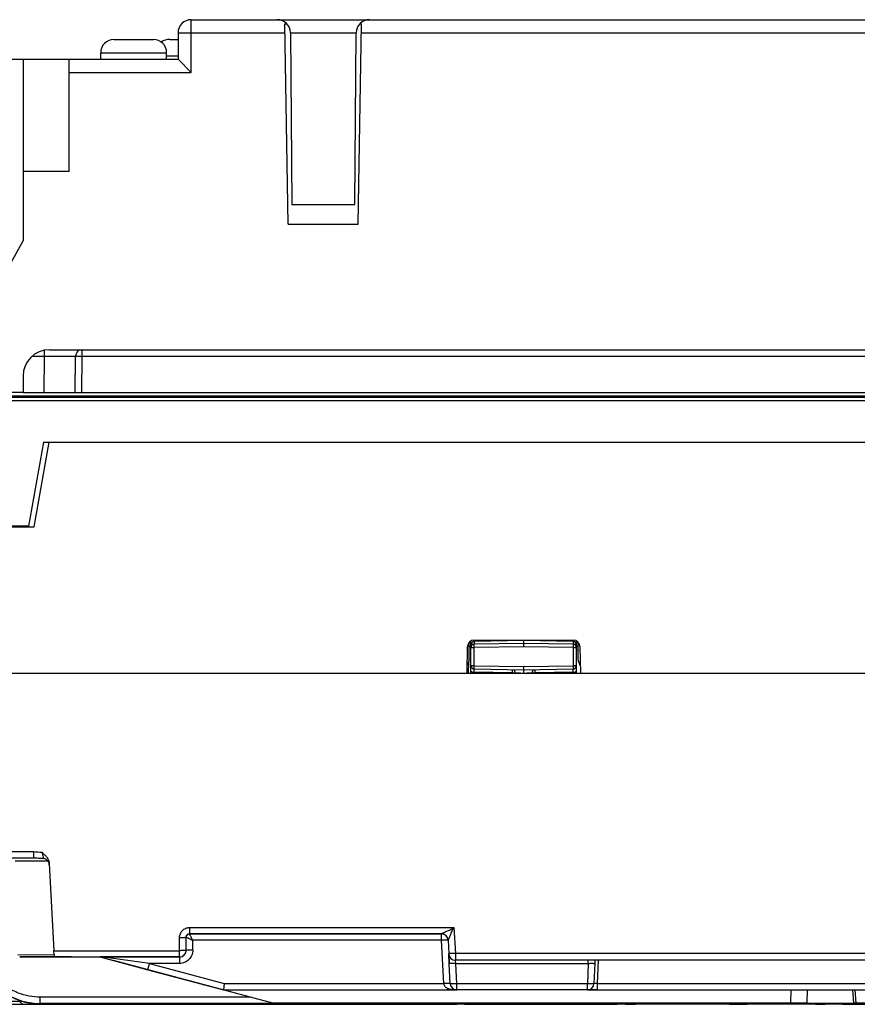
# Model space of a CAD drawing. Units: millimetres. Extents: x -758 to 618, y -1336 to 297.
# Drawn here: x 289 to 314, y 217 to 247 of the extents above; entities that cross this region are included whole.
import ezdxf

# ---------------------------------------------------------------- set-up
doc = ezdxf.new("R2010")
doc.units = ezdxf.units.MM
doc.header["$LTSCALE"] = 23.1
doc.layers.get('0').update_dxf_attribs({"linetype": 'CONTINUOUS'})
doc.layers.add('INTF_1', color=7, linetype='CONTINUOUS')

msp = doc.modelspace()

# ---------------------------------------------------------------- linework, layer by layer
at = {"color": 7, "linetype": 'CONTINUOUS'}
msp.add_line((287.705, 217.3627), (289.065, 217.3627), dxfattribs=at)
at = {"layer": 'INTF_1', "color": 9, "linetype": 'CONTINUOUS'}
for p, q in [((294.1708, 245.5029), (294.1708, 247.1029)), ((293.5257, 246.5029), (293.7708, 246.5029)), ((293.7708, 246.7029), (297.0112, 246.7029)), ((297.1794, 246.7064), (299.1725, 246.7064)), ((299.3303, 246.7029), (327.1708, 246.7029)), ((291.4254, 246.1029), (293.4254, 246.1029)), ((293.4254, 246.0029), (293.7708, 246.0029)), ((290.4708, 245.5029), (294.1708, 245.5029)), ((289.3549, 236.9045), (289.7157, 236.9045)), ((289.7157, 236.9045), (289.7061, 235.8027)), ((289.7157, 237.0783), (289.7157, 236.9045)), ((290.8561, 235.8027), (290.8657, 236.9044)), ((290.8657, 236.9044), (290.8657, 237.1027)), ((290.8657, 236.9044), (326.0761, 236.9044)), ((287.4426, 235.7027), (324.7083, 235.7027)), ((287.4023, 235.5684), (327.0715, 235.5684)), ((302.7498, 228.2757), (302.7498, 228.3026)), ((302.7498, 228.2757), (304.2498, 228.3018)), ((302.7498, 228.2757), (302.7515, 228.1757)), ((304.2498, 228.3018), (305.7498, 228.2757)), ((305.7498, 228.2757), (305.748, 228.1757)), ((305.7498, 228.3026), (305.7498, 228.2757)), ((302.6498, 228.0756), (302.7498, 228.0756)), ((302.7498, 228.0756), (302.748, 228.1756)), ((304.2498, 228.1018), (302.7498, 228.0756)), ((302.7498, 227.5287), (302.7498, 228.0756)), ((305.7498, 228.0756), (304.2498, 228.1018)), ((305.7515, 228.1756), (305.7498, 228.0756)), ((305.7498, 228.0756), (305.7498, 227.5287)), ((305.7498, 228.0756), (305.8498, 228.0756)), ((302.7498, 227.5287), (302.6498, 227.5287)), ((302.748, 227.4287), (302.7498, 227.5287)), ((302.7498, 227.5287), (304.2498, 227.5018)), ((304.2498, 227.5018), (305.7498, 227.5287)), ((305.7498, 227.5287), (305.7516, 227.4287)), ((305.8498, 227.5287), (305.7498, 227.5287)), ((303.9033, 227.3081), (302.7497, 227.3288)), ((303.9033, 227.3081), (303.9998, 227.3081)), ((304.1574, 227.3035), (303.9998, 227.3063)), ((304.4998, 227.3063), (304.3421, 227.3035)), ((304.4998, 227.3081), (304.5963, 227.3081)), ((305.7499, 227.3288), (304.5963, 227.3081)), ((288.4634, 221.893), (289.3852, 221.893)), ((289.3852, 221.893), (289.3852, 221.7034)), ((289.826, 221.606), (288.8353, 221.6056)), ((294.1177, 219.5929), (294.1177, 219.4033)), ((294.1177, 219.5929), (302.1364, 219.5929)), ((302.1364, 219.5929), (302.1775, 218.8099)), ((293.8177, 218.7033), (293.8177, 219.2929)), ((301.7569, 219.2064), (301.7569, 219.403)), ((294.2177, 218.9064), (294.2177, 219.2064)), ((301.7569, 219.2064), (294.2177, 219.2064)), ((301.8254, 217.8994), (301.7569, 219.2064)), ((290.0115, 218.7618), (288.9097, 218.7614)), ((288.9697, 218.703), (288.97, 218.703)), ((289.4857, 218.7033), (289.1449, 218.7032)), ((289.4849, 218.703), (289.4851, 218.703)), ((289.4851, 218.703), (290.0131, 218.7032)), ((290.0146, 218.7034), (289.4857, 218.7033)), ((290.0047, 218.8929), (293.8177, 218.8929)), ((290.5412, 218.703), (290.0131, 218.7028)), ((290.5414, 218.703), (290.5412, 218.703)), ((292.9076, 218.5064), (291.4409, 218.703)), ((293.8177, 218.703), (293.8177, 218.5064)), ((302.1775, 218.8099), (302.1784, 218.6033)), ((324.6527, 218.8099), (302.1775, 218.8099)), ((291.9146, 218.5682), (291.9146, 218.5687)), ((292.9077, 218.5064), (295.173, 217.8994)), ((293.8177, 218.5064), (292.9077, 218.5064)), ((302.1933, 218.5084), (302.1784, 218.6032)), ((302.2255, 217.8927), (302.1933, 218.5084)), ((302.1933, 218.5084), (306.2026, 218.5084)), ((306.2026, 218.5084), (306.1811, 217.8927)), ((306.2026, 218.5084), (306.2026, 218.6032)), ((306.5057, 218.6033), (306.4811, 217.8994)), ((295.173, 217.8994), (301.8254, 217.8994)), ((302.2255, 217.7031), (302.2255, 217.8927)), ((306.1811, 217.8927), (302.2255, 217.8927)), ((306.1811, 217.7031), (306.1811, 217.8927)), ((306.4811, 217.8994), (306.4811, 217.7029)), ((306.4811, 217.8994), (322.4967, 217.8994)), ((301.913, 217.7022), (301.913, 217.7027)), ((312.3527, 217.3022), (312.3556, 217.7029)), ((312.8476, 217.3021), (312.8505, 217.7029)), ((314.2558, 217.3017), (314.2306, 217.7029)), ((314.327, 217.3017), (314.3018, 217.7029)), ((289.5951, 217.2919), (289.5951, 217.4815)), ((295.9696, 217.4815), (289.5951, 217.4815)), ((289.5951, 217.2912), (289.5951, 217.2916)), ((289.5951, 217.2812), (289.5951, 217.2817)), ((290.9325, 217.281), (290.9325, 217.2723)), ((292.6531, 217.2687), (292.6531, 217.2678)), ((293.0547, 217.2687), (293.0547, 217.2678)), ((294.2814, 217.281), (294.2814, 217.2723)), ((294.9804, 217.281), (294.9804, 217.2744)), ((301.92, 217.2919), (301.92, 217.3021)), ((301.92, 217.281), (301.92, 217.2744)), ((302.637, 217.2919), (302.637, 217.302)), ((302.6579, 217.2754), (302.6579, 217.281)), ((302.6579, 217.2753), (302.6579, 217.2744)), ((303.8618, 217.2753), (303.8618, 217.2744)), ((304.461, 217.2753), (304.461, 217.2737)), ((305.7283, 217.2754), (305.7283, 217.281)), ((305.7493, 217.2919), (305.7493, 217.302)), ((306.4663, 217.2919), (306.4663, 217.3021)), ((306.4667, 217.2749), (306.4667, 217.281)), ((306.8833, 217.2748), (306.8833, 217.2737)), ((307.039, 217.2749), (307.039, 217.281)), ((307.6385, 217.2736), (307.6385, 217.281)), ((310.5607, 217.2687), (310.5607, 217.2678)), ((310.6336, 217.2736), (310.6336, 217.281)), ((310.9591, 217.2687), (310.9591, 217.2678)), ((311.2328, 217.2759), (311.2328, 217.281)), ((313.0927, 217.2759), (313.0927, 217.281)), ((313.6919, 217.2767), (313.6919, 217.281)), ((313.8682, 217.2919), (313.8682, 217.3016)), ((313.8682, 217.2767), (313.8682, 217.281)), ((314.0022, 217.2818), (314.002, 217.291))]:
    msp.add_line(p, q, dxfattribs=at)
at = {"layer": 'INTF_1', "color": 6, "linetype": 'CONTINUOUS'}
for p, q in [((294.1708, 247.1029), (326.7708, 247.1029)), ((297.1125, 240.9029), (297.0065, 246.9741)), ((297.0065, 246.9741), (297.0734, 246.9741)), ((299.2291, 240.9029), (299.335, 246.9741)), ((299.2787, 246.9741), (299.335, 246.9741)), ((291.8254, 246.5029), (293.0254, 246.5029)), ((293.5254, 246.5029), (293.5257, 246.5029)), ((293.7708, 246.7029), (293.7708, 245.9029)), ((297.1794, 246.7064), (297.2248, 241.5029)), ((299.1271, 241.5029), (299.1725, 246.7064)), ((287.5708, 245.9029), (293.7708, 245.9029)), ((289.0708, 245.9029), (289.0708, 240.4029)), ((290.4708, 242.5029), (290.4708, 245.9029)), ((291.4254, 245.9029), (291.4254, 246.1029)), ((293.4254, 245.9029), (293.4254, 246.1029)), ((293.7708, 245.9029), (294.1708, 245.5029)), ((290.4708, 242.5029), (289.0708, 242.5029)), ((297.2248, 241.5029), (299.1271, 241.5029)), ((297.1125, 240.9029), (299.2291, 240.9029)), ((287.0708, 236.8029), (289.0708, 240.4029)), ((289.8708, 237.1029), (323.7346, 237.1029)), ((289.0708, 236.3029), (289.0708, 235.8029)), ((289.0708, 235.8029), (287.0708, 235.8029))]:
    msp.add_line(p, q, dxfattribs=at)
at = {"layer": 'INTF_1', "color": 7, "linetype": 'CONTINUOUS'}
for p, q in [((290.6561, 235.8027), (290.6657, 236.9044)), ((289.0708, 235.8027), (324.7083, 235.8027)), ((287.4018, 235.6676), (327.0715, 235.6676)), ((289.689, 234.3027), (289.2395, 231.7533)), ((289.4089, 231.7328), (289.862, 234.3027)), ((289.689, 234.3027), (322.567, 234.3027)), ((287.2082, 231.7328), (289.4089, 231.7328)), ((289.2395, 231.7533), (287.369, 231.7533)), ((302.6498, 227.3035), (302.6498, 228.2774)), ((302.7469, 228.3026), (305.7539, 228.3026)), ((304.2498, 228.1018), (304.2498, 228.3018)), ((305.8498, 227.3035), (305.8498, 228.2781)), ((302.533, 227.3027), (302.547, 228.1061)), ((302.5998, 227.7024), (302.5998, 228.2379)), ((302.6498, 228.0997), (302.5998, 228.1015)), ((304.2498, 228.2018), (302.748, 228.1756)), ((305.7515, 228.1756), (304.2498, 228.2018)), ((305.9004, 228.1015), (305.8498, 228.0997)), ((305.9004, 228.0027), (305.8498, 228.0027)), ((305.9004, 227.7025), (305.9004, 228.2386)), ((305.9538, 228.1061), (305.9679, 227.3027)), ((302.5998, 227.7024), (302.537, 227.5351)), ((305.9638, 227.5334), (305.9004, 227.7025)), ((302.5756, 227.638), (302.5698, 227.3035)), ((302.748, 227.4287), (304.2498, 227.4018)), ((304.2498, 227.3018), (304.2498, 227.5018)), ((304.2498, 227.4018), (305.7516, 227.4287)), ((287.2082, 227.3027), (302.533, 227.3027)), ((287.3728, 227.3035), (327.1508, 227.3035)), ((302.5333, 227.3228), (302.5701, 227.3228)), ((305.9679, 227.3027), (327.1508, 227.3027)), ((288.4634, 221.7034), (289.3852, 221.7034)), ((289.8663, 221.5329), (290.0047, 218.8929)), ((294.0177, 218.9033), (294.0177, 219.3033)), ((294.1177, 219.4033), (301.7569, 219.4033)), ((301.7569, 219.403), (294.1178, 219.403)), ((301.9566, 219.2138), (301.9778, 218.8098)), ((289.1629, 218.7032), (288.97, 218.703)), ((288.97, 218.703), (289.1692, 218.7028)), ((289.4894, 218.7033), (289.1629, 218.7032)), ((289.1692, 218.7028), (289.1697, 218.7028)), ((289.1697, 218.7028), (289.1697, 218.7028)), ((289.1697, 218.7028), (290.0131, 218.7026)), ((289.1697, 218.7028), (289.1801, 218.7028)), ((289.4857, 218.703), (289.4849, 218.703)), ((289.4849, 218.703), (290.0131, 218.7028)), ((290.0131, 218.7032), (289.4857, 218.703)), ((290.0146, 218.7034), (289.4894, 218.7033)), ((290.0112, 218.7687), (290.0047, 218.8929)), ((290.0112, 218.7687), (290.0115, 218.7618)), ((290.0115, 218.7618), (290.0146, 218.7034)), ((290.0131, 218.7028), (290.5405, 218.703)), ((290.0131, 218.7026), (291.4146, 218.7026)), ((290.0146, 218.7033), (293.8177, 218.7033)), ((290.5405, 218.703), (290.5414, 218.703)), ((291.4146, 218.703), (291.4146, 218.7021)), ((291.4146, 218.703), (292.8559, 218.3166)), ((293.8177, 218.703), (291.4146, 218.703)), ((291.4146, 218.7021), (291.5832, 218.6568)), ((301.9777, 218.8098), (301.9935, 218.5084)), ((301.9778, 218.8098), (301.9786, 218.7928)), ((301.9786, 218.7928), (301.9786, 218.7928)), ((301.9935, 218.5084), (301.9786, 218.7928)), ((301.9834, 218.7591), (301.9822, 218.7246)), ((291.5832, 218.6568), (291.8144, 218.5949)), ((291.8146, 218.5955), (291.8146, 218.5951)), ((291.8146, 218.5955), (292.8559, 218.3165)), ((296.6395, 217.3022), (291.8146, 218.5951)), ((302.0258, 217.8927), (301.9935, 218.5084)), ((324.6527, 218.6033), (302.1784, 218.6033)), ((306.4023, 218.5066), (306.381, 217.8961)), ((306.4057, 218.6032), (306.4023, 218.5066)), ((292.8559, 218.3166), (295.1466, 217.7029)), ((295.1466, 217.7029), (302.2255, 217.7029)), ((306.1995, 217.7022), (301.913, 217.7022)), ((302.013, 217.7022), (302.013, 217.7027)), ((306.1811, 217.7031), (302.2255, 217.7031)), ((306.4811, 217.7029), (306.1811, 217.7029)), ((306.1811, 217.7027), (306.4811, 217.7028)), ((306.1811, 217.7022), (306.1811, 217.7027)), ((306.4811, 217.7029), (322.4967, 217.7029)), ((287.887, 217.269), (291.2982, 217.269)), ((288.4795, 217.2716), (289.096, 217.2717)), ((289.096, 217.2717), (290.7124, 217.2723)), ((301.92, 217.2919), (289.5951, 217.2919)), ((289.5951, 217.2916), (321.4582, 217.2916)), ((321.4582, 217.2912), (289.5951, 217.2912)), ((289.5951, 217.2818), (314.0022, 217.2818)), ((321.4582, 217.2812), (289.5951, 217.2812)), ((290.7124, 217.2723), (294.2814, 217.2723)), ((291.2791, 217.269), (291.5306, 217.2689)), ((291.5159, 217.2689), (291.5939, 217.2688)), ((291.5939, 217.2688), (291.5939, 217.2676)), ((320.8007, 217.2676), (291.5939, 217.2676)), ((292.5846, 217.2679), (292.5846, 217.2687)), ((292.5846, 217.2687), (293.0547, 217.2687)), ((292.6531, 217.2678), (292.5846, 217.2679)), ((293.1233, 217.2679), (292.6531, 217.2678)), ((293.0547, 217.2687), (293.1233, 217.2687)), ((293.1233, 217.2687), (293.1233, 217.2679)), ((294.2814, 217.2723), (294.5803, 217.2724)), ((294.2814, 217.2723), (294.581, 217.2724)), ((294.581, 217.2743), (294.9804, 217.2744)), ((294.581, 217.2724), (294.581, 217.2743)), ((294.9804, 217.2744), (301.92, 217.2744)), ((296.6395, 217.3021), (296.6395, 217.3022)), ((312.3527, 217.3022), (296.6395, 217.3022)), ((301.92, 217.2919), (302.2189, 217.292)), ((302.2196, 217.292), (301.92, 217.2919)), ((302.2196, 217.2809), (301.92, 217.281)), ((301.92, 217.281), (302.2169, 217.2809)), ((301.92, 217.2744), (302.2189, 217.2745)), ((301.92, 217.2744), (302.2196, 217.2745)), ((302.2196, 217.302), (302.2196, 217.292)), ((302.2196, 217.2745), (302.2196, 217.2809)), ((302.4372, 217.292), (302.637, 217.2919)), ((302.4373, 217.292), (302.4373, 217.302)), ((302.637, 217.2919), (302.4373, 217.292)), ((302.4582, 217.2809), (302.6579, 217.281)), ((302.4582, 217.2755), (302.4582, 217.2809)), ((302.6579, 217.2754), (302.4582, 217.2755)), ((302.4582, 217.2753), (302.4582, 217.2745)), ((302.6579, 217.2753), (302.4582, 217.2753)), ((302.4582, 217.2745), (302.6579, 217.2744)), ((302.4582, 217.2745), (302.6579, 217.2744)), ((305.7493, 217.2919), (302.637, 217.2919)), ((302.6579, 217.281), (305.7283, 217.281)), ((305.7283, 217.2754), (302.6579, 217.2754)), ((302.6579, 217.2744), (303.8618, 217.2744)), ((303.8618, 217.2744), (304.2612, 217.2743)), ((304.2612, 217.2743), (304.2612, 217.2738)), ((304.2612, 217.2738), (304.461, 217.2737)), ((304.2612, 217.2738), (304.461, 217.2737)), ((304.461, 217.2737), (306.8833, 217.2737)), ((305.7283, 217.281), (305.928, 217.2809)), ((305.928, 217.2755), (305.7283, 217.2754)), ((305.928, 217.2753), (305.7283, 217.2753)), ((305.949, 217.292), (305.7493, 217.2919)), ((305.9197, 217.2753), (305.9228, 217.2751)), ((305.9228, 217.2751), (305.9238, 217.275)), ((305.9238, 217.275), (305.9303, 217.2749)), ((305.928, 217.2809), (305.928, 217.2755)), ((305.928, 217.2749), (305.928, 217.2753)), ((305.9939, 217.2749), (305.928, 217.2749)), ((305.949, 217.302), (305.949, 217.292)), ((306.4667, 217.2748), (305.9939, 217.2749)), ((306.1657, 217.292), (306.4663, 217.2919)), ((306.1659, 217.275), (306.4667, 217.2749)), ((306.1667, 217.292), (306.1667, 217.302)), ((306.4663, 217.2919), (306.1667, 217.292)), ((306.1668, 217.2809), (306.4665, 217.281)), ((306.1668, 217.275), (306.1668, 217.2809)), ((306.4667, 217.2749), (306.1668, 217.275)), ((313.8682, 217.2919), (306.4663, 217.2919)), ((307.083, 217.2749), (306.4667, 217.2749)), ((306.8833, 217.2737), (307.083, 217.2738)), ((307.083, 217.2748), (307.0344, 217.2748)), ((307.3388, 217.2748), (307.083, 217.2749)), ((307.083, 217.2738), (307.083, 217.2748)), ((307.3378, 217.2737), (307.6385, 217.2736)), ((307.3388, 217.2737), (307.3388, 217.2748)), ((307.6385, 217.2736), (307.3388, 217.2737)), ((310.6336, 217.2736), (307.6385, 217.2736)), ((310.4922, 217.2679), (310.4922, 217.2687)), ((310.4922, 217.2687), (310.9591, 217.2687)), ((310.5607, 217.2678), (310.4922, 217.2679)), ((311.0277, 217.2679), (310.5607, 217.2678)), ((310.6336, 217.2736), (310.9324, 217.2737)), ((310.9332, 217.2737), (310.6336, 217.2736)), ((311.2328, 217.2759), (310.9332, 217.2758)), ((310.9332, 217.2758), (310.9332, 217.2737)), ((310.9591, 217.2687), (311.0277, 217.2687)), ((311.0277, 217.2687), (311.0277, 217.2679)), ((313.0927, 217.2759), (311.2328, 217.2759)), ((312.8476, 217.3021), (312.3527, 217.3022)), ((312.8476, 217.3021), (314.2558, 217.3017)), ((313.0927, 217.2759), (313.3916, 217.276)), ((313.3923, 217.276), (313.0927, 217.2759)), ((313.6919, 217.2767), (313.3923, 217.2766)), ((313.3923, 217.2766), (313.3923, 217.276)), ((313.8682, 217.2767), (313.6919, 217.2767)), ((313.8682, 217.2919), (314.1671, 217.292)), ((314.1678, 217.292), (313.8682, 217.2919)), ((313.8682, 217.281), (314.1678, 217.2809)), ((313.8682, 217.281), (314.1651, 217.2809)), ((314.1678, 217.2768), (313.8682, 217.2767)), ((313.917, 217.2765), (313.9172, 217.281)), ((314.0432, 217.2765), (313.917, 217.2765)), ((313.917, 217.2762), (316.5705, 217.2762)), ((314.4021, 217.282), (314.0022, 217.2818)), ((314.0432, 217.2765), (314.1671, 217.2765)), ((314.1671, 217.2765), (314.503, 217.2767)), ((314.1678, 217.3015), (314.1678, 217.292)), ((314.1678, 217.2809), (314.1678, 217.2768)), ((316.0829, 217.3017), (314.2558, 217.3017))]:
    msp.add_line(p, q, dxfattribs=at)
at = {"layer": 'INTF_1', "color": 6, "linetype": 'CONTINUOUS'}
for centre, radius, start, end in [((294.1708, 246.7029), 0.4, 90, 180), ((296.7794, 246.7029), 0.4, 0.5, 90), ((299.5725, 246.7029), 0.4, 90, 179.5), ((291.8254, 246.1029), 0.4, 90, 180), ((293.0254, 246.1029), 0.4, 0, 90), ((293.5254, 246.0029), 0.5, 90, 122.55753), ((289.8708, 236.3029), 0.8, 90, 180)]:
    msp.add_arc(centre, radius, start, end, dxfattribs=at)
at = {"layer": 'INTF_1', "color": 7, "linetype": 'CONTINUOUS'}
for centre, radius, start, end in [((290.8657, 236.9027), 0.2, 89.99999, 179.49999), ((302.7469, 228.1026), 0.2, 89.99999, 179.00001), ((305.7539, 228.1026), 0.2, 1.00008, 89.99999), ((302.7498, 228.0756), 0.1, 91, 180), ((305.7498, 228.0756), 0.1, 0, 89), ((302.7498, 227.5287), 0.1, 180, 268.9732), ((303.8998, 227.3081), 0.1, 0, 61.96082), ((304.5998, 227.3081), 0.1, 117.98808, 181.0268), ((305.7498, 227.5287), 0.1, 271.0268, 360), ((289.6637, 221.4813), 0.2051, 3.00822, 14.31675), ((294.1177, 219.3033), 0.1, 90, 180.00188), ((294.1177, 219.303), 0.1, 90, 180), ((301.7569, 219.2033), 0.2, 2.99906, 90), ((301.7569, 219.203), 0.2, 3, 88.51505), ((289.5951, 219.2919), 2, 182.99946, 270), ((289.5951, 219.2916), 2, 182.99943, 270), ((289.5951, 219.2911), 2, 183.00056, 270), ((289.1697, 218.7628), 0.06, 269.50884, 270), ((293.8177, 218.9033), 0.2, 270, 360), ((293.8177, 218.903), 0.2, 270, 0.00042), ((302.1784, 218.8032), 0.2, 183, 270), ((302.1784, 218.8033), 0.2, 183, 270), ((302.2255, 217.9031), 0.2, 183, 270), ((302.2255, 217.9029), 0.2, 182.98769, 269.73629), ((306.1811, 217.9031), 0.2, 270, 358), ((306.1811, 217.9029), 0.2, 270, 358), ((306.1811, 217.9022), 0.2, 270.04959, 273.64717), ((306.1995, 217.9314), 0.2292, 270.00671, 273.84284), ((289.5951, 219.281), 2, 253.56721, 270), ((289.5951, 219.2813), 2, 253.62578, 270), ((289.5951, 219.2818), 2, 253.67416, 270), ((291.5939, 217.8676), 0.6, 266.4128, 270), ((294.581, 217.4724), 0.2, 253.18003, 270), ((294.581, 217.4743), 0.2, 255.2111, 270), ((302.2196, 217.492), 0.2, 251.8851, 270), ((302.2196, 217.4745), 0.2, 255.21066, 270), ((302.4373, 217.392), 0.1, 270, 295.83055), ((302.4582, 217.3755), 0.1, 270, 288.89804), ((302.4582, 217.3745), 0.1, 270, 277.54033), ((304.2612, 217.3738), 0.1, 270, 280.16514), ((304.2612, 217.3743), 0.1, 270, 277.89471), ((305.928, 217.3755), 0.1, 251.10196, 270), ((305.949, 217.392), 0.1, 244.16944, 270), ((306.1667, 217.492), 0.2, 270, 288.11488), ((306.1668, 217.475), 0.2, 270, 283.8836), ((307.083, 217.3738), 0.1, 261.66515, 270), ((307.3388, 217.4737), 0.2, 270, 285.38077), ((307.3388, 217.4748), 0.2, 270, 284.15896), ((310.9332, 217.4737), 0.2, 254.60689, 270), ((310.9332, 217.4758), 0.2, 256.9387, 270), ((313.3923, 217.476), 0.2, 257.16511, 270), ((313.3923, 217.4766), 0.2, 258.02168, 270), ((314.1678, 217.492), 0.2, 252.3295, 270), ((314.1678, 217.4768), 0.2, 258.43393, 270)]:
    msp.add_arc(centre, radius, start, end, dxfattribs=at)
at = {"layer": 'INTF_1', "color": 9, "linetype": 'CONTINUOUS'}
for centre, radius, start, end in [((305.4605, 228.076), 0.3893, 359.94641, 7.82323), ((302.7534, 227.5291), 0.2004, 238.84864, 248.87307), ((305.7461, 227.5291), 0.2004, 291.12628, 301.15201), ((302.7536, 227.5302), 0.2015, 248.95727, 268.8984), ((305.7463, 227.5285), 0.1998, 271.0294, 274.53682), ((305.7461, 227.5298), 0.2011, 274.57314, 291.07262), ((294.118, 219.303), 0.1002, 170.03167, 179.97328), ((302.2256, 218.1248), 0.4219, 269.70156, 269.98592)]:
    msp.add_arc(centre, radius, start, end, dxfattribs=at)
for points, knots in [([(289.7157, 236.9045), (289.7775, 236.9046), (289.8987, 236.9048), (290.0479, 236.905), (290.1621, 236.9051), (290.2418, 236.9052), (290.3164, 236.9052), (290.3853, 236.9052), (290.4477, 236.9052), (290.5031, 236.9052), (290.5445, 236.9051), (290.5738, 236.905), (290.5927, 236.905), (290.6094, 236.9049), (290.6241, 236.9049), (290.6365, 236.9048), (290.6467, 236.9048), (290.6538, 236.9047), (290.6583, 236.9046), (290.6609, 236.9046), (290.6629, 236.9045), (290.6644, 236.9046), (290.6651, 236.9044), (290.6657, 236.9045), (290.6657, 236.9044)], [0, 0, 0, 0, 0.1950919, 0.3826874, 0.4714021, 0.5555767, 0.6344006, 0.7071145, 0.7730178, 0.831476, 0.881926, 0.903993, 0.923882, 0.9415454, 0.9569404, 0.9700301, 0.980783, 0.9891732, 0.9924758, 0.9951808, 0.9972864, 0.9987915, 0.9996956, 1, 1, 1, 1]), ([(290.6657, 236.9044), (290.6657, 236.9045), (290.6662, 236.9045), (290.6667, 236.9046), (290.668, 236.9047), (290.6697, 236.9047), (290.6718, 236.9048), (290.6756, 236.9049), (290.6815, 236.905), (290.6899, 236.905), (290.6999, 236.9051), (290.7116, 236.9051), (290.73, 236.9052), (290.756, 236.9051), (290.7901, 236.905), (290.8272, 236.9047), (290.8527, 236.9045), (290.8657, 236.9044)], [0, 0, 0, 0, 0.0012782, 0.0049134, 0.0109354, 0.0193356, 0.0300957, 0.0431905, 0.0762548, 0.118212, 0.1686594, 0.2271116, 0.2930059, 0.4445187, 0.6173771, 0.8049398, 1, 1, 1, 1]), ([(302.677, 228.2128), (302.6805, 228.2201), (302.6857, 228.2296), (302.6918, 228.2386), (302.6934, 228.2408)], [0, 0, 0, 0, 0.7471231, 1, 1, 1, 1]), ([(302.6934, 228.2408), (302.6951, 228.2432), (302.702, 228.2523), (302.7105, 228.2605), (302.7178, 228.2652)], [0, 0, 0, 0, 0.2482389, 1, 1, 1, 1]), ([(302.7178, 228.2652), (302.7202, 228.2667), (302.7302, 228.2721), (302.7413, 228.2751), (302.7498, 228.2762)], [0, 0, 0, 0, 0.2465104, 1, 1, 1, 1]), ([(305.7498, 228.2762), (305.7585, 228.2751), (305.7714, 228.2715), (305.7862, 228.2626), (305.7987, 228.2513), (305.811, 228.2347), (305.8189, 228.2204), (305.8224, 228.2131)], [0, 0, 0, 0, 0.2615571, 0.3889909, 0.513817, 0.7596768, 1, 1, 1, 1]), ([(302.6498, 228.0997), (302.6409, 228.1), (302.6209, 228.1061), (302.6059, 228.1201), (302.5988, 228.1286)], [0, 0, 0, 0, 0.4466053, 1, 1, 1, 1]), ([(302.6498, 228.0756), (302.6498, 228.099), (302.6538, 228.1459), (302.6669, 228.1915), (302.677, 228.2128)], [0, 0, 0, 0, 0.4981619, 1, 1, 1, 1]), ([(305.8498, 228.0997), (305.8588, 228.1), (305.8791, 228.1063), (305.8943, 228.1207), (305.9014, 228.1294)], [0, 0, 0, 0, 0.4456433, 1, 1, 1, 1]), ([(302.7497, 227.3288), (302.7498, 227.3352), (302.75, 227.348), (302.7501, 227.3665), (302.7501, 227.3836), (302.75, 227.3985), (302.7497, 227.4094), (302.7494, 227.4166), (302.7492, 227.4208), (302.749, 227.4241), (302.7487, 227.4266), (302.7484, 227.4278), (302.7482, 227.4287), (302.748, 227.4287)], [0, 0, 0, 0, 0.1936566, 0.3813847, 0.5545166, 0.7057467, 0.8298775, 0.88022, 0.9220565, 0.9551205, 0.9791788, 0.9940547, 1, 1, 1, 1]), ([(303.9016, 227.4081), (303.9018, 227.4081), (303.902, 227.4072), (303.9023, 227.4059), (303.9025, 227.4034), (303.9028, 227.4001), (303.903, 227.396), (303.9033, 227.3887), (303.9036, 227.3779), (303.9037, 227.3629), (303.9037, 227.3458), (303.9036, 227.3273), (303.9034, 227.3146), (303.9033, 227.3081)], [0, 0, 0, 0, 0.005946, 0.0208224, 0.044881, 0.0779449, 0.1197811, 0.170123, 0.2942528, 0.445483, 0.6186158, 0.806344, 1, 1, 1, 1]), ([(304.5963, 227.3081), (304.5962, 227.3146), (304.596, 227.3273), (304.5958, 227.3458), (304.5958, 227.3629), (304.596, 227.3779), (304.5962, 227.3887), (304.5965, 227.396), (304.5968, 227.4001), (304.597, 227.4034), (304.5973, 227.4059), (304.5975, 227.4072), (304.5978, 227.4081), (304.598, 227.4081)], [0, 0, 0, 0, 0.193656, 0.3813842, 0.554517, 0.7057472, 0.829877, 0.8802189, 0.9220551, 0.955119, 0.9791776, 0.994054, 1, 1, 1, 1]), ([(305.7499, 227.3288), (305.7498, 227.3352), (305.7496, 227.348), (305.7494, 227.3665), (305.7494, 227.3836), (305.7496, 227.3985), (305.7498, 227.4094), (305.7501, 227.4166), (305.7503, 227.4208), (305.7506, 227.4241), (305.7509, 227.4266), (305.7511, 227.4278), (305.7514, 227.4287), (305.7516, 227.4287)], [0, 0, 0, 0, 0.193656, 0.3813842, 0.5545171, 0.7057473, 0.829877, 0.8802189, 0.9220551, 0.955119, 0.9791776, 0.994054, 1, 1, 1, 1]), ([(289.3852, 221.7034), (289.4353, 221.7034), (289.5367, 221.7006), (289.638, 221.6962), (289.6891, 221.6941)], [0, 0, 0, 0, 0.4950982, 1, 1, 1, 1]), ([(289.6488, 221.8729), (289.6565, 221.8377), (289.67, 221.7781), (289.6835, 221.7186), (289.6891, 221.6941)], [0, 0, 0, 0, 0.5897408, 1, 1, 1, 1]), ([(293.8177, 219.2929), (293.8177, 219.3319), (293.8333, 219.4108), (293.9001, 219.5105), (293.9998, 219.5773), (294.0787, 219.5929), (294.1177, 219.5929)], [0, 0, 0, 0, 0.2498495, 0.4997869, 0.7498488, 1, 1, 1, 1]), ([(301.7569, 219.4033), (301.7575, 219.4033), (301.7594, 219.4043), (301.763, 219.406), (301.7681, 219.4089), (301.7747, 219.4126), (301.7827, 219.417), (301.7954, 219.4239), (301.8133, 219.4334), (301.8366, 219.445), (301.8618, 219.457), (301.8882, 219.4691), (301.9247, 219.4854), (301.9714, 219.5057), (302.0277, 219.5311), (302.0836, 219.5589), (302.1195, 219.5806), (302.1364, 219.5929)], [0, 0, 0, 0, 0.0048204, 0.0142538, 0.0282083, 0.0462502, 0.0678556, 0.0924513, 0.1484273, 0.2105876, 0.276792, 0.3454245, 0.4156866, 0.5591583, 0.7049106, 0.8520063, 1, 1, 1, 1]), ([(301.9566, 219.2138), (301.9566, 219.2137), (301.957, 219.2141), (301.9574, 219.2148), (301.9595, 219.2174), (301.962, 219.2214), (301.9657, 219.2273), (301.9699, 219.2346), (301.9766, 219.2467), (301.9856, 219.2642), (301.9967, 219.2873), (302.008, 219.3124), (302.0194, 219.339), (302.0348, 219.3759), (302.0539, 219.4233), (302.0778, 219.4808), (302.104, 219.5382), (302.1247, 219.5753), (302.1364, 219.5929)], [0, 0, 0, 0, 0.00041, 0.0020433, 0.009084, 0.0210459, 0.0374739, 0.0578164, 0.0814551, 0.1362428, 0.1979276, 0.2641763, 0.3332196, 0.4041775, 0.5496775, 0.6980963, 0.8483702, 1, 1, 1, 1]), ([(293.8177, 219.2929), (293.8308, 219.2929), (293.8563, 219.2931), (293.8933, 219.2936), (293.9274, 219.2946), (293.9574, 219.2958), (293.9791, 219.2971), (293.9936, 219.2983), (294.002, 219.2992), (294.0085, 219.3001), (294.0134, 219.3011), (294.0162, 219.3019), (294.0177, 219.3029), (294.0177, 219.3033)], [0, 0, 0, 0, 0.194154, 0.3808679, 0.5529894, 0.703934, 0.8279468, 0.8783443, 0.9203524, 0.9535999, 0.9778361, 0.9930214, 1, 1, 1, 1]), ([(294.0178, 219.303), (294.0179, 219.3031), (294.0184, 219.3029), (294.0194, 219.3026), (294.0209, 219.302), (294.0229, 219.3012), (294.0254, 219.3001), (294.0297, 219.2982), (294.0362, 219.2952), (294.0454, 219.2909), (294.0562, 219.2858), (294.0684, 219.2799), (294.0871, 219.2709), (294.1129, 219.2583), (294.1461, 219.242), (294.1814, 219.2245), (294.2055, 219.2125), (294.2177, 219.2064)], [0, 0, 0, 0, 0.0020111, 0.006603, 0.0138054, 0.0235914, 0.0359151, 0.0507167, 0.0874625, 0.1331644, 0.1870598, 0.2483308, 0.316139, 0.4680581, 0.6364745, 0.8155727, 1, 1, 1, 1]), ([(294.0193, 219.3203), (294.0212, 219.331), (294.0285, 219.352), (294.0491, 219.3781), (294.0769, 219.3962), (294.0984, 219.4017), (294.1092, 219.4026)], [0, 0, 0, 0, 0.250016, 0.5000219, 0.7500155, 1, 1, 1, 1]), ([(294.2177, 219.2064), (294.2116, 219.2186), (294.1996, 219.2427), (294.182, 219.2778), (294.1654, 219.3107), (294.1524, 219.3362), (294.1431, 219.3546), (294.137, 219.3666), (294.1316, 219.3771), (294.127, 219.3859), (294.1237, 219.3922), (294.1216, 219.3963), (294.1203, 219.3986), (294.1193, 219.4004), (294.1186, 219.4018), (294.1181, 219.4025), (294.1179, 219.403), (294.1178, 219.403)], [0, 0, 0, 0, 0.1856158, 0.3656292, 0.534652, 0.6868337, 0.7546339, 0.8157993, 0.869489, 0.9148832, 0.951218, 0.9657753, 0.9778281, 0.9873164, 0.9941918, 0.9984208, 1, 1, 1, 1]), ([(289.5951, 217.4815), (289.4813, 217.4815), (289.2532, 217.5032), (288.9238, 217.5997), (288.6184, 217.7567), (288.3482, 217.9684), (288.1229, 218.2272), (287.9505, 218.5238), (287.8371, 218.8474), (287.8035, 219.0739), (287.7976, 219.1873)], [0, 0, 0, 0, 0.1250795, 0.2501473, 0.3751932, 0.5002104, 0.6251959, 0.7501515, 0.8750831, 1, 1, 1, 1]), ([(301.9566, 219.2135), (301.9566, 219.2136), (301.9561, 219.2137), (301.9555, 219.2138), (301.9542, 219.2139), (301.9517, 219.214), (301.9473, 219.214), (301.9407, 219.214), (301.9324, 219.2138), (301.9223, 219.2136), (301.9107, 219.2132), (301.8923, 219.2126), (301.8663, 219.2116), (301.8323, 219.2101), (301.7953, 219.2084), (301.7698, 219.2071), (301.7569, 219.2064)], [0, 0, 0, 0, 0.0014676, 0.0051716, 0.0112326, 0.0196577, 0.0435382, 0.0766088, 0.1185591, 0.1689895, 0.2274167, 0.2932801, 0.4447192, 0.6174991, 0.8049908, 1, 1, 1, 1]), ([(294.2177, 218.9064), (294.2177, 218.8803), (294.2126, 218.8278), (294.1822, 218.7275), (294.108, 218.6161), (293.9967, 218.542), (293.8963, 218.5116), (293.8439, 218.5064), (293.8177, 218.5064)], [0, 0, 0, 0, 0.1252927, 0.2505869, 0.4999768, 0.7493802, 0.8746894, 1, 1, 1, 1]), ([(294.0177, 218.9033), (294.0177, 218.9029), (294.0162, 218.9019), (294.0134, 218.9011), (294.0085, 218.9001), (294.002, 218.8992), (293.9936, 218.8983), (293.9791, 218.8971), (293.9574, 218.8958), (293.9274, 218.8945), (293.8933, 218.8936), (293.8563, 218.893), (293.8308, 218.8929), (293.8177, 218.8929)], [0, 0, 0, 0, 0.0069786, 0.0221639, 0.0464001, 0.0796477, 0.1216557, 0.1720532, 0.2960659, 0.4470107, 0.6191321, 0.8058459, 1, 1, 1, 1]), ([(294.2177, 218.9064), (294.2047, 218.9064), (294.1792, 218.9064), (294.1422, 218.9062), (294.1081, 218.9059), (294.082, 218.9055), (294.0636, 218.9052), (294.052, 218.9049), (294.0419, 218.9046), (294.0336, 218.9043), (294.027, 218.904), (294.0226, 218.9038), (294.0201, 218.9035), (294.0188, 218.9034), (294.0182, 218.9032), (294.0177, 218.9031), (294.0177, 218.903)], [0, 0, 0, 0, 0.1949633, 0.3824368, 0.5552181, 0.7066708, 0.7725432, 0.8309799, 0.8814192, 0.9233776, 0.9564547, 0.9803397, 0.9887662, 0.994828, 0.9985323, 1, 1, 1, 1]), ([(302.1775, 218.8099), (302.1645, 218.8092), (302.1391, 218.808), (302.1022, 218.8067), (302.0681, 218.8058), (302.0382, 218.8055), (302.0165, 218.8057), (302.0021, 218.8061), (301.9937, 218.8066), (301.9871, 218.8071), (301.9822, 218.8079), (301.9794, 218.8085), (301.9778, 218.8094), (301.9778, 218.8098)], [0, 0, 0, 0, 0.1942959, 0.3810684, 0.5531877, 0.7040924, 0.8280491, 0.8784185, 0.9204011, 0.9536274, 0.977848, 0.9930242, 1, 1, 1, 1]), ([(292.8559, 218.3166), (292.856, 218.3166), (292.856, 218.3171), (292.8563, 218.3176), (292.8566, 218.3189), (292.8571, 218.3204), (292.8577, 218.3224), (292.8587, 218.326), (292.8603, 218.3315), (292.8625, 218.3394), (292.8651, 218.3489), (292.8681, 218.36), (292.8715, 218.3724), (292.8753, 218.3861), (292.8808, 218.4066), (292.8883, 218.4345), (292.8978, 218.4697), (292.9044, 218.494), (292.9077, 218.5064)], [0, 0, 0, 0, 0.0012339, 0.0048492, 0.0108476, 0.0192166, 0.029937, 0.0429835, 0.0759276, 0.1177388, 0.1680234, 0.2263076, 0.2920421, 0.3646075, 0.4433198, 0.6161671, 0.8040831, 1, 1, 1, 1]), ([(302.1933, 218.5084), (302.1803, 218.5078), (302.1549, 218.5066), (302.1179, 218.5052), (302.0839, 218.5043), (302.054, 218.504), (302.0323, 218.5042), (302.0179, 218.5047), (302.0095, 218.5051), (302.0029, 218.5057), (301.998, 218.5064), (301.9952, 218.507), (301.9936, 218.5079), (301.9935, 218.5084)], [0, 0, 0, 0, 0.194296, 0.3810684, 0.5531877, 0.7040925, 0.8280491, 0.8784186, 0.9204011, 0.9536274, 0.9778481, 0.9930242, 1, 1, 1, 1]), ([(306.2026, 218.5084), (306.2156, 218.5087), (306.2411, 218.509), (306.2782, 218.5094), (306.3123, 218.5095), (306.3383, 218.5094), (306.3567, 218.5092), (306.3683, 218.509), (306.3783, 218.5087), (306.3866, 218.5084), (306.3932, 218.5081), (306.3979, 218.5077), (306.4007, 218.5073), (306.4019, 218.507), (306.4023, 218.5067), (306.4023, 218.5066)], [0, 0, 0, 0, 0.1951211, 0.3827548, 0.55564, 0.707081, 0.7728946, 0.8312383, 0.8815571, 0.923378, 0.9563165, 0.980086, 0.9945246, 0.998281, 1, 1, 1, 1]), ([(302.0258, 217.8925), (302.0258, 217.8931), (302.0243, 217.8942), (302.0213, 217.895), (302.0164, 217.896), (302.0064, 217.8971), (301.9897, 217.8982), (301.9651, 217.899), (301.9351, 217.8994), (301.9009, 217.8996), (301.8639, 217.8996), (301.8384, 217.8995), (301.8254, 217.8994)], [0, 0, 0, 0, 0.0079896, 0.0235782, 0.0479531, 0.0812247, 0.1736271, 0.2974035, 0.4481162, 0.6198737, 0.80623, 1, 1, 1, 1]), ([(301.8254, 217.8994), (301.826, 217.8886), (301.8294, 217.8672), (301.8417, 217.8376), (301.86, 217.8122), (301.8898, 217.7845), (301.934, 217.7591), (301.9908, 217.7384), (302.0493, 217.7235), (302.1082, 217.7128), (302.1663, 217.7055), (302.2047, 217.703), (302.2234, 217.7029)], [0, 0, 0, 0, 0.0674864, 0.1334345, 0.197641, 0.2607164, 0.3856091, 0.510813, 0.636219, 0.7609195, 0.8832893, 1, 1, 1, 1]), ([(302.2255, 217.8927), (302.2126, 217.892), (302.1871, 217.8908), (302.1502, 217.8895), (302.1162, 217.8886), (302.0863, 217.8883), (302.0646, 217.8885), (302.0501, 217.8889), (302.0417, 217.8894), (302.0352, 217.89), (302.0302, 217.8907), (302.0274, 217.8913), (302.0258, 217.8922), (302.0258, 217.8927)], [0, 0, 0, 0, 0.194296, 0.3810684, 0.5531877, 0.7040925, 0.8280491, 0.8784186, 0.9204011, 0.9536274, 0.9778481, 0.9930242, 1, 1, 1, 1]), ([(306.381, 217.8961), (306.381, 217.8957), (306.3794, 217.8948), (306.3766, 217.8941), (306.3717, 217.8933), (306.3651, 217.8926), (306.3567, 217.892), (306.3423, 217.8913), (306.3205, 217.8907), (306.2906, 217.8905), (306.2566, 217.8908), (306.2196, 217.8915), (306.1941, 217.8923), (306.1811, 217.8927)], [0, 0, 0, 0, 0.0069778, 0.0221575, 0.0463836, 0.079617, 0.1216081, 0.1719869, 0.295962, 0.4468798, 0.6189994, 0.8057518, 1, 1, 1, 1]), ([(306.4811, 217.8994), (306.4746, 217.899), (306.4619, 217.8981), (306.4434, 217.897), (306.4263, 217.8962), (306.4113, 217.8955), (306.4003, 217.8952), (306.3931, 217.8951), (306.3889, 217.8951), (306.3856, 217.8952), (306.3831, 217.8954), (306.3819, 217.8955), (306.381, 217.8958), (306.381, 217.896)], [0, 0, 0, 0, 0.1946857, 0.3820208, 0.5548131, 0.7063559, 0.8307247, 0.8811534, 0.9230673, 0.9560724, 0.9798835, 0.9943718, 1, 1, 1, 1]), ([(288.9729, 217.3627), (288.9793, 217.3493), (288.9943, 217.3246), (289.0241, 217.295), (289.0586, 217.2761), (289.0838, 217.2717), (289.096, 217.2717)], [0, 0, 0, 0, 0.2768731, 0.5336942, 0.7723444, 1, 1, 1, 1]), ([(290.6697, 217.281), (290.6731, 217.2796), (290.6868, 217.2746), (290.7015, 217.2723), (290.7124, 217.2723)], [0, 0, 0, 0, 0.2544914, 1, 1, 1, 1])]:
    msp.add_open_spline(points, degree=3, knots=knots, dxfattribs=at)
for points in [[(305.8224, 228.2131), (305.8281, 228.2011), (305.8327, 228.1884), (305.8364, 228.1755)], [(305.8364, 228.1755), (305.8408, 228.1603), (305.844, 228.1447), (305.8462, 228.129)], [(289.3852, 221.893), (289.4733, 221.893), (289.5613, 221.8836), (289.6488, 221.8729)]]:
    msp.add_open_spline(points, degree=3, dxfattribs=at)
at = {"layer": 'INTF_1', "color": 7, "linetype": 'CONTINUOUS'}
for points, knots in [([(289.6488, 221.8729), (289.6741, 221.8494), (289.7247, 221.8025), (289.7939, 221.725), (289.8474, 221.6355), (289.8645, 221.5672), (289.8663, 221.5329)], [0, 0, 0, 0, 0.2505382, 0.5008726, 0.7507612, 1, 1, 1, 1]), ([(289.826, 221.606), (289.8088, 221.6279), (289.7665, 221.6649), (289.7153, 221.687), (289.6891, 221.6941)], [0, 0, 0, 0, 0.5070662, 1, 1, 1, 1]), ([(289.8624, 221.532), (289.8606, 221.5387), (289.8525, 221.5651), (289.8388, 221.5897), (289.826, 221.606)], [0, 0, 0, 0, 0.2509114, 1, 1, 1, 1]), ([(295.173, 217.8994), (295.1697, 217.8744), (295.1649, 217.838), (295.1587, 217.7917), (295.1548, 217.7623), (295.1519, 217.7409), (295.15, 217.7267), (295.1489, 217.7185), (295.148, 217.712), (295.1473, 217.7073), (295.147, 217.7044), (295.1466, 217.7032), (295.1466, 217.7029)], [0, 0, 0, 0, 0.3824111, 0.5549926, 0.7063831, 0.8308094, 0.8813566, 0.9234355, 0.9566265, 0.980596, 0.9951015, 1, 1, 1, 1])]:
    msp.add_open_spline(points, degree=3, knots=knots, dxfattribs=at)

doc.saveas('drawing.dxf')
